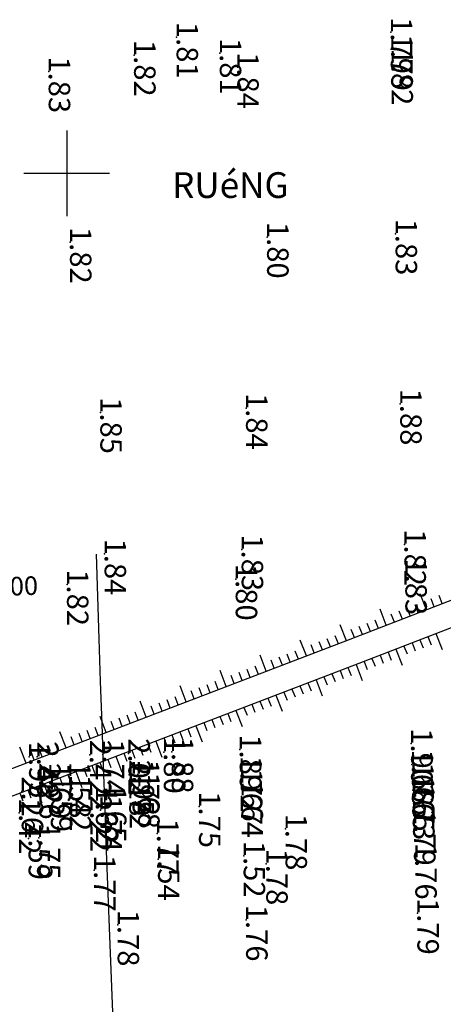
# Model space of a CAD drawing. Extents: x 596395 to 598451, y 2280825 to 2285622.
# Drawn here: x 597395 to 597444, y 2285503 to 2285618 of the extents above; entities that cross this region are included whole.
import ezdxf
from ezdxf.enums import TextEntityAlignment as Align

# ---------------------------------------------------------------- set-up
doc = ezdxf.new("R2010")
doc.units = 0
doc.header["$LTSCALE"] = 10
doc.header["$MEASUREMENT"] = 0
doc.layers.get('0').update_dxf_attribs({"linetype": 'CONTINUOUS'})
for name, color, linetype in [('00Cau', 7, 'CONTINUOUS'), ('ELEV', 8, 'CONTINUOUS'), ('GHICHU', 2, 'CONTINUOUS'), ('MDUONG', 6, 'CONTINUOUS'), ('NE_GRID', 7, 'CONTINUOUS'), ('P-LBD', 7, 'CONTINUOUS'), ('STALBL-21-4', 7, 'CONTINUOUS'), ('TALUY', 8, 'CONTINUOUS'), ('TIM-20-4', 1, 'CONTINUOUS'), ('VAINHANH', 7, 'CONTINUOUS')]:
    doc.layers.add(name, color=color, linetype=linetype)
doc.styles.add('2MM', font='simplex.shx', dxfattribs={"width": 0.8, "height": 2.5})
doc.styles.add('GHICHU', font='VHARIALN.TTF', dxfattribs={"width": 0.7})
doc.styles.add('S6', font='SIMPLEX', dxfattribs={"height": 0.322917})

# ---------------------------------------------------------------- blocks, each defined once
blk = doc.blocks.new('STALBL')
for p, q in [((0.0424, 0), (-0.0424, 0)), ((0, 0.0424), (0, -0.0415))]:
    blk.add_line(p, q)
blk.add_attdef('STAMAN', text='', height=0.0833).set_placement((-0.08, 0), align=Align.MIDDLE_RIGHT)
blk.add_attdef('STAPRE', text='', height=0.0833).set_placement((0.08, 0), align=Align.MIDDLE_LEFT)
blk = doc.blocks.new('POINT')
blk.add_point((0, 0))
at = {"layer": 'ELEV', "style": 'S6'}
blk.add_attdef('ELEV', text='', height=0.0833, dxfattribs=at).set_placement((0.0513, 0), align=Align.CENTER)
blk = doc.blocks.new('GRDTICK1')
at = {"layer": 'NE_GRID'}
for p, q in [((0, 0.05), (0, -0.05)), ((-0.05, 0), (0.05, 0))]:
    blk.add_line(p, q, dxfattribs=at)

msp = doc.modelspace()

# ---------------------------------------------------------------- linework, layer by layer
at = {"layer": '00Cau'}
for radius in [6001.5, 5998.5]:
    msp.add_arc((603386.46, 2285743.67), radius, 181.800927, 191.64949, dxfattribs=at)
at = {"layer": 'MDUONG'}
for points in [[(597356.96, 2285516.51), (597433.05, 2285545.61), (597503.43, 2285572.81)], [(597358.09, 2285513.73), (597434.13, 2285542.81), (597504.51, 2285570.01)]]:
    msp.add_lwpolyline(points, dxfattribs=at)
at = {"layer": 'TALUY'}
for p, q in [((597441.95, 2285549.05), (597441.23, 2285550.91)), ((597442.88, 2285549.41), (597442.52, 2285550.34)), ((597443.81, 2285549.77), (597443.45, 2285550.7)), ((597437.28, 2285547.24), (597436.56, 2285549.11)), ((597440.08, 2285548.33), (597439.72, 2285549.26)), ((597441.01, 2285548.69), (597440.65, 2285549.62)), ((597436.35, 2285546.88), (597435.99, 2285547.82)), ((597438.22, 2285547.6), (597437.86, 2285548.54)), ((597439.15, 2285547.97), (597438.79, 2285548.9)), ((597432.62, 2285545.44), (597431.9, 2285547.31)), ((597433.55, 2285545.8), (597433.19, 2285546.73)), ((597434.49, 2285546.16), (597434.12, 2285547.1)), ((597435.42, 2285546.52), (597435.06, 2285547.46)), ((597427.95, 2285543.66), (597427.23, 2285545.52)), ((597430.75, 2285544.73), (597430.39, 2285545.66)), ((597431.69, 2285545.09), (597431.33, 2285546.02)), ((597441.21, 2285545.55), (597441.57, 2285544.61)), ((597442.14, 2285545.91), (597442.5, 2285544.97)), ((597443.07, 2285546.27), (597443.8, 2285544.4)), ((597428.88, 2285544.01), (597428.53, 2285544.95)), ((597429.82, 2285544.37), (597429.46, 2285545.31)), ((597438.41, 2285544.46), (597439.13, 2285542.6)), ((597439.34, 2285544.82), (597439.7, 2285543.89)), ((597440.28, 2285545.18), (597440.64, 2285544.25)), ((597423.28, 2285541.87), (597422.56, 2285543.74)), ((597424.21, 2285542.23), (597423.86, 2285543.16)), ((597425.15, 2285542.59), (597424.79, 2285543.52)), ((597426.08, 2285542.94), (597425.72, 2285543.88)), ((597427.02, 2285543.3), (597426.66, 2285544.23)), ((597435.61, 2285543.38), (597435.97, 2285542.45)), ((597436.55, 2285543.74), (597436.91, 2285542.81)), ((597437.48, 2285544.1), (597437.84, 2285543.17)), ((597421.41, 2285541.16), (597421.05, 2285542.09)), ((597422.35, 2285541.51), (597421.99, 2285542.45)), ((597432.81, 2285542.3), (597433.17, 2285541.37)), ((597433.75, 2285542.66), (597434.47, 2285540.8)), ((597434.68, 2285543.02), (597435.04, 2285542.09)), ((597418.61, 2285540.08), (597417.89, 2285541.95)), ((597419.54, 2285540.44), (597419.19, 2285541.38)), ((597420.48, 2285540.8), (597420.12, 2285541.73)), ((597429.08, 2285540.88), (597429.79, 2285539.01)), ((597430.01, 2285541.23), (597430.37, 2285540.3)), ((597430.94, 2285541.59), (597431.3, 2285540.66)), ((597431.88, 2285541.95), (597432.24, 2285541.01)), ((597413.94, 2285538.3), (597413.22, 2285540.17)), ((597415.81, 2285539.01), (597415.45, 2285539.95)), ((597416.74, 2285539.37), (597416.38, 2285540.3)), ((597417.67, 2285539.73), (597417.32, 2285540.66)), ((597426.27, 2285539.8), (597426.63, 2285538.87)), ((597427.21, 2285540.16), (597427.57, 2285539.23)), ((597428.14, 2285540.52), (597428.5, 2285539.58)), ((597413, 2285537.94), (597412.65, 2285538.88)), ((597414.87, 2285538.66), (597414.52, 2285539.59)), ((597423.47, 2285538.73), (597423.83, 2285537.8)), ((597424.41, 2285539.09), (597425.12, 2285537.22)), ((597425.34, 2285539.45), (597425.7, 2285538.51)), ((597409.27, 2285536.51), (597408.55, 2285538.38)), ((597410.2, 2285536.87), (597409.85, 2285537.8)), ((597411.14, 2285537.23), (597410.78, 2285538.16)), ((597412.07, 2285537.58), (597411.71, 2285538.52)), ((597420.67, 2285537.66), (597421.03, 2285536.73)), ((597421.6, 2285538.02), (597421.96, 2285537.08)), ((597422.54, 2285538.38), (597422.9, 2285537.44)), ((597404.6, 2285534.73), (597403.88, 2285536.59)), ((597406.47, 2285535.44), (597406.11, 2285536.38)), ((597407.4, 2285535.8), (597407.04, 2285536.73)), ((597408.33, 2285536.16), (597407.98, 2285537.09)), ((597417.87, 2285536.59), (597418.23, 2285535.66)), ((597418.8, 2285536.95), (597419.16, 2285536.01)), ((597419.74, 2285537.3), (597420.45, 2285535.44)), ((597403.66, 2285534.37), (597403.31, 2285535.3)), ((597405.53, 2285535.08), (597405.18, 2285536.02)), ((597414.13, 2285535.16), (597414.49, 2285534.23)), ((597415.07, 2285535.52), (597415.78, 2285533.65)), ((597416, 2285535.88), (597416.36, 2285534.94)), ((597416.93, 2285536.23), (597417.29, 2285535.3)), ((597399.93, 2285532.94), (597399.21, 2285534.81)), ((597400.86, 2285533.3), (597400.51, 2285534.23)), ((597401.8, 2285533.66), (597401.44, 2285534.59)), ((597402.73, 2285534.01), (597402.37, 2285534.95)), ((597411.33, 2285534.09), (597411.69, 2285533.16)), ((597412.26, 2285534.45), (597412.62, 2285533.51)), ((597413.2, 2285534.8), (597413.56, 2285533.87)), ((597395.26, 2285531.15), (597394.54, 2285533.02)), ((597398.06, 2285532.23), (597397.7, 2285533.16)), ((597398.99, 2285532.58), (597398.64, 2285533.52)), ((597408.53, 2285533.02), (597408.89, 2285532.08)), ((597409.46, 2285533.37), (597409.82, 2285532.44)), ((597410.4, 2285533.73), (597411.11, 2285531.86)), ((597396.19, 2285531.51), (597395.84, 2285532.45)), ((597397.13, 2285531.87), (597396.77, 2285532.8)), ((597405.73, 2285531.95), (597406.44, 2285530.08)), ((597406.66, 2285532.3), (597407.02, 2285531.37)), ((597407.59, 2285532.66), (597407.95, 2285531.73)), ((597401.99, 2285530.52), (597402.35, 2285529.58)), ((597402.92, 2285530.87), (597403.28, 2285529.94)), ((597403.86, 2285531.23), (597404.22, 2285530.3)), ((597404.79, 2285531.59), (597405.15, 2285530.65)), ((597399.19, 2285529.45), (597399.55, 2285528.51)), ((597400.12, 2285529.8), (597400.48, 2285528.87)), ((597401.06, 2285530.16), (597401.77, 2285528.29)), ((597396.39, 2285528.37), (597397.1, 2285526.51)), ((597397.32, 2285528.73), (597397.68, 2285527.8)), ((597398.25, 2285529.09), (597398.61, 2285528.15)), ((597394.52, 2285527.66), (597394.88, 2285526.73)), ((597395.45, 2285528.02), (597395.81, 2285527.08))]:
    msp.add_line(p, q, dxfattribs=at)
at = {"layer": 'TIM-20-4'}
msp.add_arc((603386.46, 2285743.67), 6000, 181.800927, 191.64949, dxfattribs=at)
at = {"layer": 'VAINHANH'}
for radius, end in [(6014, 188.836794), (5986, 187.872506)]:
    msp.add_arc((603386.46, 2285743.67), radius, 181.800927, end, dxfattribs=at)

# ---------------------------------------------------------------- block references
at = {"layer": 'NE_GRID', "xscale": 100, "yscale": 100, "zscale": 100}
msp.add_blockref('GRDTICK1', (597400, 2285600), dxfattribs=at)
at = {"layer": 'P-LBD'}
ref = msp.add_blockref('POINT', (597437.81, 2285616.45), dxfattribs=dict(at, xscale=30, yscale=30, zscale=30, rotation=270))
ref.add_attrib('ELEV', '1.79', dxfattribs={"layer": 'ELEV', "height": 2.5, "rotation": 270, "style": 'S6'}).set_placement((597437.81, 2285614.91), align=Align.CENTER)
ref = msp.add_blockref('POINT', (597412.82, 2285615.9), dxfattribs=dict(at, xscale=30, yscale=30, zscale=30, rotation=270))
ref.add_attrib('ELEV', '1.81', dxfattribs={"layer": 'ELEV', "height": 2.5, "rotation": 270, "style": 'S6'}).set_placement((597412.82, 2285614.36), align=Align.CENTER)
ref = msp.add_blockref('POINT', (597437.85, 2285614.47), dxfattribs=dict(at, xscale=30, yscale=30, zscale=30, rotation=270))
ref.add_attrib('ELEV', '1.79', dxfattribs={"layer": 'ELEV', "height": 2.5, "rotation": 270, "style": 'S6'}).set_placement((597437.85, 2285612.93), align=Align.CENTER)
ref = msp.add_blockref('POINT', (597407.86, 2285613.79), dxfattribs=dict(at, xscale=30, yscale=30, zscale=30, rotation=270))
ref.add_attrib('ELEV', '1.82', dxfattribs={"layer": 'ELEV', "height": 2.5, "rotation": 270, "style": 'S6'}).set_placement((597407.86, 2285612.25), align=Align.CENTER)
ref = msp.add_blockref('POINT', (597417.86, 2285614.02), dxfattribs=dict(at, xscale=30, yscale=30, zscale=30, rotation=270))
ref.add_attrib('ELEV', '1.81', dxfattribs={"layer": 'ELEV', "height": 2.5, "rotation": 270, "style": 'S6'}).set_placement((597417.86, 2285612.48), align=Align.CENTER)
ref = msp.add_blockref('POINT', (597397.9, 2285611.87), dxfattribs=dict(at, xscale=30, yscale=30, zscale=30, rotation=270))
ref.add_attrib('ELEV', '1.83', dxfattribs={"layer": 'ELEV', "height": 2.5, "rotation": 270, "style": 'S6'}).set_placement((597397.9, 2285610.33), align=Align.CENTER)
ref = msp.add_blockref('POINT', (597419.9, 2285612.37), dxfattribs=dict(at, xscale=30, yscale=30, zscale=30, rotation=270))
ref.add_attrib('ELEV', '1.84', dxfattribs={"layer": 'ELEV', "height": 2.5, "rotation": 270, "style": 'S6'}).set_placement((597419.9, 2285610.83), align=Align.CENTER)
ref = msp.add_blockref('POINT', (597437.89, 2285612.78), dxfattribs=dict(at, xscale=30, yscale=30, zscale=30, rotation=270))
ref.add_attrib('ELEV', '1.82', dxfattribs={"layer": 'ELEV', "height": 2.5, "rotation": 270, "style": 'S6'}).set_placement((597437.89, 2285611.24), align=Align.CENTER)
ref = msp.add_blockref('POINT', (597423.38, 2285592.55), dxfattribs=dict(at, xscale=30, yscale=30, zscale=30, rotation=270))
ref.add_attrib('ELEV', '1.80', dxfattribs={"layer": 'ELEV', "height": 2.5, "rotation": 270, "style": 'S6'}).set_placement((597423.38, 2285591.01), align=Align.CENTER)
ref = msp.add_blockref('POINT', (597438.37, 2285592.93), dxfattribs=dict(at, xscale=30, yscale=30, zscale=30, rotation=270))
ref.add_attrib('ELEV', '1.83', dxfattribs={"layer": 'ELEV', "height": 2.5, "rotation": 270, "style": 'S6'}).set_placement((597438.37, 2285591.39), align=Align.CENTER)
ref = msp.add_blockref('POINT', (597400.38, 2285591.96), dxfattribs=dict(at, xscale=30, yscale=30, zscale=30, rotation=270))
ref.add_attrib('ELEV', '1.82', dxfattribs={"layer": 'ELEV', "height": 2.5, "rotation": 270, "style": 'S6'}).set_placement((597400.38, 2285590.42), align=Align.CENTER)
ref = msp.add_blockref('POINT', (597438.91, 2285573.09), dxfattribs=dict(at, xscale=30, yscale=30, zscale=30, rotation=270))
ref.add_attrib('ELEV', '1.88', dxfattribs={"layer": 'ELEV', "height": 2.5, "rotation": 270, "style": 'S6'}).set_placement((597438.91, 2285571.55), align=Align.CENTER)
ref = msp.add_blockref('POINT', (597403.92, 2285572.09), dxfattribs=dict(at, xscale=30, yscale=30, zscale=30, rotation=270))
ref.add_attrib('ELEV', '1.85', dxfattribs={"layer": 'ELEV', "height": 2.5, "rotation": 270, "style": 'S6'}).set_placement((597403.92, 2285570.55), align=Align.CENTER)
ref = msp.add_blockref('POINT', (597420.92, 2285572.58), dxfattribs=dict(at, xscale=30, yscale=30, zscale=30, rotation=270))
ref.add_attrib('ELEV', '1.84', dxfattribs={"layer": 'ELEV', "height": 2.5, "rotation": 270, "style": 'S6'}).set_placement((597420.92, 2285571.04), align=Align.CENTER)
ref = msp.add_blockref('POINT', (597439.4, 2285556.68), dxfattribs=dict(at, xscale=30, yscale=30, zscale=30, rotation=270))
ref.add_attrib('ELEV', '1.82', dxfattribs={"layer": 'ELEV', "height": 2.5, "rotation": 270, "style": 'S6'}).set_placement((597439.4, 2285555.14), align=Align.CENTER)
ref = msp.add_blockref('POINT', (597404.42, 2285555.58), dxfattribs=dict(at, xscale=30, yscale=30, zscale=30, rotation=270))
ref.add_attrib('ELEV', '1.84', dxfattribs={"layer": 'ELEV', "height": 2.5, "rotation": 270, "style": 'S6'}).set_placement((597404.42, 2285554.04), align=Align.CENTER)
ref = msp.add_blockref('POINT', (597420.41, 2285556.08), dxfattribs=dict(at, xscale=30, yscale=30, zscale=30, rotation=270))
ref.add_attrib('ELEV', '1.83', dxfattribs={"layer": 'ELEV', "height": 2.5, "rotation": 270, "style": 'S6'}).set_placement((597420.41, 2285554.54), align=Align.CENTER)
ref = msp.add_blockref('POINT', (597439.51, 2285553.27), dxfattribs=dict(at, xscale=30, yscale=30, zscale=30, rotation=270))
ref.add_attrib('ELEV', '1.83', dxfattribs={"layer": 'ELEV', "height": 2.5, "rotation": 270, "style": 'S6'}).set_placement((597439.51, 2285551.73), align=Align.CENTER)
ref = msp.add_blockref('POINT', (597419.72, 2285552.63), dxfattribs=dict(at, xscale=30, yscale=30, zscale=30, rotation=270))
ref.add_attrib('ELEV', '1.80', dxfattribs={"layer": 'ELEV', "height": 2.5, "rotation": 270, "style": 'S6'}).set_placement((597419.72, 2285551.09), align=Align.CENTER)
ref = msp.add_blockref('POINT', (597400.03, 2285552), dxfattribs=dict(at, xscale=30, yscale=30, zscale=30, rotation=270))
ref.add_attrib('ELEV', '1.82', dxfattribs={"layer": 'ELEV', "height": 2.5, "rotation": 270, "style": 'S6'}).set_placement((597400.03, 2285550.46), align=Align.CENTER)
ref = msp.add_blockref('POINT', (597420.19, 2285532.74), dxfattribs=dict(at, xscale=30, yscale=30, zscale=30, rotation=270))
ref.add_attrib('ELEV', '1.89', dxfattribs={"layer": 'ELEV', "height": 2.5, "rotation": 270, "style": 'S6'}).set_placement((597420.19, 2285531.2), align=Align.CENTER)
ref = msp.add_blockref('POINT', (597440.18, 2285533.44), dxfattribs=dict(at, xscale=30, yscale=30, zscale=30, rotation=270))
ref.add_attrib('ELEV', '1.90', dxfattribs={"layer": 'ELEV', "height": 2.5, "rotation": 270, "style": 'S6'}).set_placement((597440.18, 2285531.91), align=Align.CENTER)
ref = msp.add_blockref('POINT', (597395.61, 2285531.87), dxfattribs=dict(at, xscale=30, yscale=30, zscale=30, rotation=270))
ref.add_attrib('ELEV', '1.95', dxfattribs={"layer": 'ELEV', "height": 2.5, "rotation": 270, "style": 'S6'}).set_placement((597395.61, 2285530.33), align=Align.CENTER)
ref = msp.add_blockref('POINT', (597396.55, 2285531.9), dxfattribs=dict(at, xscale=30, yscale=30, zscale=30, rotation=270))
ref.add_attrib('ELEV', '2.48', dxfattribs={"layer": 'ELEV', "height": 2.5, "rotation": 270, "style": 'S6'}).set_placement((597396.55, 2285530.36), align=Align.CENTER)
ref = msp.add_blockref('POINT', (597402.7, 2285532.12), dxfattribs=dict(at, xscale=30, yscale=30, zscale=30, rotation=270))
ref.add_attrib('ELEV', '2.42', dxfattribs={"layer": 'ELEV', "height": 2.5, "rotation": 270, "style": 'S6'}).set_placement((597402.7, 2285530.58), align=Align.CENTER)
ref = msp.add_blockref('POINT', (597404.2, 2285532.17), dxfattribs=dict(at, xscale=30, yscale=30, zscale=30, rotation=270))
ref.add_attrib('ELEV', '1.74', dxfattribs={"layer": 'ELEV', "height": 2.5, "rotation": 270, "style": 'S6'}).set_placement((597404.2, 2285530.63), align=Align.CENTER)
ref = msp.add_blockref('POINT', (597407.2, 2285532.28), dxfattribs=dict(at, xscale=30, yscale=30, zscale=30, rotation=270))
ref.add_attrib('ELEV', '2.02', dxfattribs={"layer": 'ELEV', "height": 2.5, "rotation": 270, "style": 'S6'}).set_placement((597407.2, 2285530.74), align=Align.CENTER)
ref = msp.add_blockref('POINT', (597411.33, 2285532.42), dxfattribs=dict(at, xscale=30, yscale=30, zscale=30, rotation=270))
ref.add_attrib('ELEV', '1.80', dxfattribs={"layer": 'ELEV', "height": 2.5, "rotation": 270, "style": 'S6'}).set_placement((597411.33, 2285530.89), align=Align.CENTER)
ref = msp.add_blockref('POINT', (597412.26, 2285532.46), dxfattribs=dict(at, xscale=30, yscale=30, zscale=30, rotation=270))
ref.add_attrib('ELEV', '1.88', dxfattribs={"layer": 'ELEV', "height": 2.5, "rotation": 270, "style": 'S6'}).set_placement((597412.26, 2285530.92), align=Align.CENTER)
ref = msp.add_blockref('POINT', (597420.28, 2285530.25), dxfattribs=dict(at, xscale=30, yscale=30, zscale=30, rotation=270))
ref.add_attrib('ELEV', '1.72', dxfattribs={"layer": 'ELEV', "height": 2.5, "rotation": 270, "style": 'S6'}).set_placement((597420.28, 2285528.71), align=Align.CENTER)
ref = msp.add_blockref('POINT', (597440.27, 2285530.97), dxfattribs=dict(at, xscale=30, yscale=30, zscale=30, rotation=270))
ref.add_attrib('ELEV', '1.68', dxfattribs={"layer": 'ELEV', "height": 2.5, "rotation": 270, "style": 'S6'}).set_placement((597440.27, 2285529.43), align=Align.CENTER)
ref = msp.add_blockref('POINT', (597396.79, 2285529.41), dxfattribs=dict(at, xscale=30, yscale=30, zscale=30, rotation=270))
ref.add_attrib('ELEV', '2.26', dxfattribs={"layer": 'ELEV', "height": 2.5, "rotation": 270, "style": 'S6'}).set_placement((597396.79, 2285527.87), align=Align.CENTER)
ref = msp.add_blockref('POINT', (597397.95, 2285529.45), dxfattribs=dict(at, xscale=30, yscale=30, zscale=30, rotation=270))
ref.add_attrib('ELEV', '1.69', dxfattribs={"layer": 'ELEV', "height": 2.5, "rotation": 270, "style": 'S6'}).set_placement((597397.95, 2285527.91), align=Align.CENTER)
ref = msp.add_blockref('POINT', (597400.29, 2285529.54), dxfattribs=dict(at, xscale=30, yscale=30, zscale=30, rotation=270))
ref.add_attrib('ELEV', '1.58', dxfattribs={"layer": 'ELEV', "height": 2.5, "rotation": 270, "style": 'S6'}).set_placement((597400.29, 2285528), align=Align.CENTER)
ref = msp.add_blockref('POINT', (597407.29, 2285529.79), dxfattribs=dict(at, xscale=30, yscale=30, zscale=30, rotation=270))
ref.add_attrib('ELEV', '2.18', dxfattribs={"layer": 'ELEV', "height": 2.5, "rotation": 270, "style": 'S6'}).set_placement((597407.29, 2285528.25), align=Align.CENTER)
ref = msp.add_blockref('POINT', (597407.69, 2285529.8), dxfattribs=dict(at, xscale=30, yscale=30, zscale=30, rotation=270))
ref.add_attrib('ELEV', '1.95', dxfattribs={"layer": 'ELEV', "height": 2.5, "rotation": 270, "style": 'S6'}).set_placement((597407.69, 2285528.26), align=Align.CENTER)
ref = msp.add_blockref('POINT', (597408.29, 2285529.82), dxfattribs=dict(at, xscale=30, yscale=30, zscale=30, rotation=270))
ref.add_attrib('ELEV', '1.72', dxfattribs={"layer": 'ELEV', "height": 2.5, "rotation": 270, "style": 'S6'}).set_placement((597408.29, 2285528.28), align=Align.CENTER)
ref = msp.add_blockref('POINT', (597440.32, 2285529.48), dxfattribs=dict(at, xscale=30, yscale=30, zscale=30, rotation=270))
ref.add_attrib('ELEV', '1.66', dxfattribs={"layer": 'ELEV', "height": 2.5, "rotation": 270, "style": 'S6'}).set_placement((597440.32, 2285527.94), align=Align.CENTER)
ref = msp.add_blockref('POINT', (597394.75, 2285527.84), dxfattribs=dict(at, xscale=30, yscale=30, zscale=30, rotation=270))
ref.add_attrib('ELEV', '2.26', dxfattribs={"layer": 'ELEV', "height": 2.5, "rotation": 270, "style": 'S6'}).set_placement((597394.75, 2285526.3), align=Align.CENTER)
ref = msp.add_blockref('POINT', (597398.15, 2285527.96), dxfattribs=dict(at, xscale=30, yscale=30, zscale=30, rotation=270))
ref.add_attrib('ELEV', '1.59', dxfattribs={"layer": 'ELEV', "height": 2.5, "rotation": 270, "style": 'S6'}).set_placement((597398.15, 2285526.42), align=Align.CENTER)
ref = msp.add_blockref('POINT', (597400.35, 2285528.04), dxfattribs=dict(at, xscale=30, yscale=30, zscale=30, rotation=270))
ref.add_attrib('ELEV', '1.42', dxfattribs={"layer": 'ELEV', "height": 2.5, "rotation": 270, "style": 'S6'}).set_placement((597400.35, 2285526.5), align=Align.CENTER)
ref = msp.add_blockref('POINT', (597407.34, 2285528.29), dxfattribs=dict(at, xscale=30, yscale=30, zscale=30, rotation=270))
ref.add_attrib('ELEV', '1.72', dxfattribs={"layer": 'ELEV', "height": 2.5, "rotation": 270, "style": 'S6'}).set_placement((597407.34, 2285526.75), align=Align.CENTER)
ref = msp.add_blockref('POINT', (597408.34, 2285528.33), dxfattribs=dict(at, xscale=30, yscale=30, zscale=30, rotation=270))
ref.add_attrib('ELEV', '1.68', dxfattribs={"layer": 'ELEV', "height": 2.5, "rotation": 270, "style": 'S6'}).set_placement((597408.34, 2285526.79), align=Align.CENTER)
ref = msp.add_blockref('POINT', (597420.33, 2285528.76), dxfattribs=dict(at, xscale=30, yscale=30, zscale=30, rotation=270))
ref.add_attrib('ELEV', '1.67', dxfattribs={"layer": 'ELEV', "height": 2.5, "rotation": 270, "style": 'S6'}).set_placement((597420.33, 2285527.22), align=Align.CENTER)
ref = msp.add_blockref('POINT', (597440.37, 2285527.99), dxfattribs=dict(at, xscale=30, yscale=30, zscale=30, rotation=270))
ref.add_attrib('ELEV', '1.65', dxfattribs={"layer": 'ELEV', "height": 2.5, "rotation": 270, "style": 'S6'}).set_placement((597440.37, 2285526.46), align=Align.CENTER)
ref = msp.add_blockref('POINT', (597420.39, 2285527.27), dxfattribs=dict(at, xscale=30, yscale=30, zscale=30, rotation=270))
ref.add_attrib('ELEV', '1.64', dxfattribs={"layer": 'ELEV', "height": 2.5, "rotation": 270, "style": 'S6'}).set_placement((597420.39, 2285525.73), align=Align.CENTER)
ref = msp.add_blockref('POINT', (597440.41, 2285527), dxfattribs=dict(at, xscale=30, yscale=30, zscale=30, rotation=270))
ref.add_attrib('ELEV', '1.73', dxfattribs={"layer": 'ELEV', "height": 2.5, "rotation": 270, "style": 'S6'}).set_placement((597440.41, 2285525.46), align=Align.CENTER)
ref = msp.add_blockref('POINT', (597402.74, 2285525.63), dxfattribs=dict(at, xscale=30, yscale=30, zscale=30, rotation=270))
ref.add_attrib('ELEV', '2.22', dxfattribs={"layer": 'ELEV', "height": 2.5, "rotation": 270, "style": 'S6'}).set_placement((597402.74, 2285524.09), align=Align.CENTER)
ref = msp.add_blockref('POINT', (597403.4, 2285526.65), dxfattribs=dict(at, xscale=30, yscale=30, zscale=30, rotation=270))
ref.add_attrib('ELEV', '1.62', dxfattribs={"layer": 'ELEV', "height": 2.5, "rotation": 270, "style": 'S6'}).set_placement((597403.4, 2285525.11), align=Align.CENTER)
ref = msp.add_blockref('POINT', (597403.93, 2285525.67), dxfattribs=dict(at, xscale=30, yscale=30, zscale=30, rotation=270))
ref.add_attrib('ELEV', '1.74', dxfattribs={"layer": 'ELEV', "height": 2.5, "rotation": 270, "style": 'S6'}).set_placement((597403.93, 2285524.13), align=Align.CENTER)
ref = msp.add_blockref('POINT', (597404.46, 2285526.69), dxfattribs=dict(at, xscale=30, yscale=30, zscale=30, rotation=270))
ref.add_attrib('ELEV', '1.65', dxfattribs={"layer": 'ELEV', "height": 2.5, "rotation": 270, "style": 'S6'}).set_placement((597404.46, 2285525.15), align=Align.CENTER)
ref = msp.add_blockref('POINT', (597415.43, 2285526.09), dxfattribs=dict(at, xscale=30, yscale=30, zscale=30, rotation=270))
ref.add_attrib('ELEV', '1.75', dxfattribs={"layer": 'ELEV', "height": 2.5, "rotation": 270, "style": 'S6'}).set_placement((597415.43, 2285524.55), align=Align.CENTER)
ref = msp.add_blockref('POINT', (597394.44, 2285525.33), dxfattribs=dict(at, xscale=30, yscale=30, zscale=30, rotation=270))
ref.add_attrib('ELEV', '1.42', dxfattribs={"layer": 'ELEV', "height": 2.5, "rotation": 270, "style": 'S6'}).set_placement((597394.44, 2285523.79), align=Align.CENTER)
ref = msp.add_blockref('POINT', (597425.53, 2285523.48), dxfattribs=dict(at, xscale=30, yscale=30, zscale=30, rotation=270))
ref.add_attrib('ELEV', '1.78', dxfattribs={"layer": 'ELEV', "height": 2.5, "rotation": 270, "style": 'S6'}).set_placement((597425.53, 2285521.94), align=Align.CENTER)
ref = msp.add_blockref('POINT', (597440.52, 2285524.03), dxfattribs=dict(at, xscale=30, yscale=30, zscale=30, rotation=270))
ref.add_attrib('ELEV', '1.79', dxfattribs={"layer": 'ELEV', "height": 2.5, "rotation": 270, "style": 'S6'}).set_placement((597440.52, 2285522.49), align=Align.CENTER)
ref = msp.add_blockref('POINT', (597395.55, 2285522.37), dxfattribs=dict(at, xscale=30, yscale=30, zscale=30, rotation=270))
ref.add_attrib('ELEV', '1.59', dxfattribs={"layer": 'ELEV', "height": 2.5, "rotation": 270, "style": 'S6'}).set_placement((597395.55, 2285520.83), align=Align.CENTER)
ref = msp.add_blockref('POINT', (597396.75, 2285522.41), dxfattribs=dict(at, xscale=30, yscale=30, zscale=30, rotation=270))
ref.add_attrib('ELEV', '1.75', dxfattribs={"layer": 'ELEV', "height": 2.5, "rotation": 270, "style": 'S6'}).set_placement((597396.75, 2285520.87), align=Align.CENTER)
ref = msp.add_blockref('POINT', (597410.54, 2285522.92), dxfattribs=dict(at, xscale=30, yscale=30, zscale=30, rotation=270))
ref.add_attrib('ELEV', '1.77', dxfattribs={"layer": 'ELEV', "height": 2.5, "rotation": 270, "style": 'S6'}).set_placement((597410.54, 2285521.38), align=Align.CENTER)
ref = msp.add_blockref('POINT', (597410.65, 2285519.93), dxfattribs=dict(at, xscale=30, yscale=30, zscale=30, rotation=270))
ref.add_attrib('ELEV', '1.54', dxfattribs={"layer": 'ELEV', "height": 2.5, "rotation": 270, "style": 'S6'}).set_placement((597410.65, 2285518.4), align=Align.CENTER)
ref = msp.add_blockref('POINT', (597420.64, 2285520.31), dxfattribs=dict(at, xscale=30, yscale=30, zscale=30, rotation=270))
ref.add_attrib('ELEV', '1.52', dxfattribs={"layer": 'ELEV', "height": 2.5, "rotation": 270, "style": 'S6'}).set_placement((597420.64, 2285518.77), align=Align.CENTER)
ref = msp.add_blockref('POINT', (597440.67, 2285520.07), dxfattribs=dict(at, xscale=30, yscale=30, zscale=30, rotation=270))
ref.add_attrib('ELEV', '1.76', dxfattribs={"layer": 'ELEV', "height": 2.5, "rotation": 270, "style": 'S6'}).set_placement((597440.67, 2285518.53), align=Align.CENTER)
ref = msp.add_blockref('POINT', (597423.28, 2285519.41), dxfattribs=dict(at, xscale=30, yscale=30, zscale=30, rotation=270))
ref.add_attrib('ELEV', '1.78', dxfattribs={"layer": 'ELEV', "height": 2.5, "rotation": 270, "style": 'S6'}).set_placement((597423.28, 2285517.87), align=Align.CENTER)
ref = msp.add_blockref('POINT', (597403.19, 2285518.66), dxfattribs=dict(at, xscale=30, yscale=30, zscale=30, rotation=270))
ref.add_attrib('ELEV', '1.77', dxfattribs={"layer": 'ELEV', "height": 2.5, "rotation": 270, "style": 'S6'}).set_placement((597403.19, 2285517.12), align=Align.CENTER)
ref = msp.add_blockref('POINT', (597440.91, 2285513.62), dxfattribs=dict(at, xscale=30, yscale=30, zscale=30, rotation=270))
ref.add_attrib('ELEV', '1.79', dxfattribs={"layer": 'ELEV', "height": 2.5, "rotation": 270, "style": 'S6'}).set_placement((597440.91, 2285512.09), align=Align.CENTER)
ref = msp.add_blockref('POINT', (597405.94, 2285512.27), dxfattribs=dict(at, xscale=30, yscale=30, zscale=30, rotation=270))
ref.add_attrib('ELEV', '1.78', dxfattribs={"layer": 'ELEV', "height": 2.5, "rotation": 270, "style": 'S6'}).set_placement((597405.94, 2285510.73), align=Align.CENTER)
ref = msp.add_blockref('POINT', (597420.93, 2285512.85), dxfattribs=dict(at, xscale=30, yscale=30, zscale=30, rotation=270))
ref.add_attrib('ELEV', '1.76', dxfattribs={"layer": 'ELEV', "height": 2.5, "rotation": 270, "style": 'S6'}).set_placement((597420.93, 2285511.31), align=Align.CENTER)
at = {"layer": 'STALBL-21-4'}
ref = msp.add_blockref('STALBL', (597389.54, 2285551.67), dxfattribs=dict(at, xscale=26, yscale=26, zscale=26, rotation=1.83381724003513))
ref.add_attrib('STAMAN', '217', dxfattribs={"height": 2.166, "rotation": 1.8338, "style": '2MM'}).set_placement((597387.39, 2285550.51), align=Align.RIGHT)
ref.add_attrib('STAPRE', '300', (597391.76, 2285550.65), dxfattribs={"height": 2.166, "rotation": 1.8338, "style": '2MM'})

# ---------------------------------------------------------------- texts
at = {"layer": 'GHICHU', "style": 'GHICHU'}
msp.add_text('RUéNG', height=3, dxfattribs=at).set_placement((597412.29, 2285597.12))

doc.saveas('drawing.dxf')
